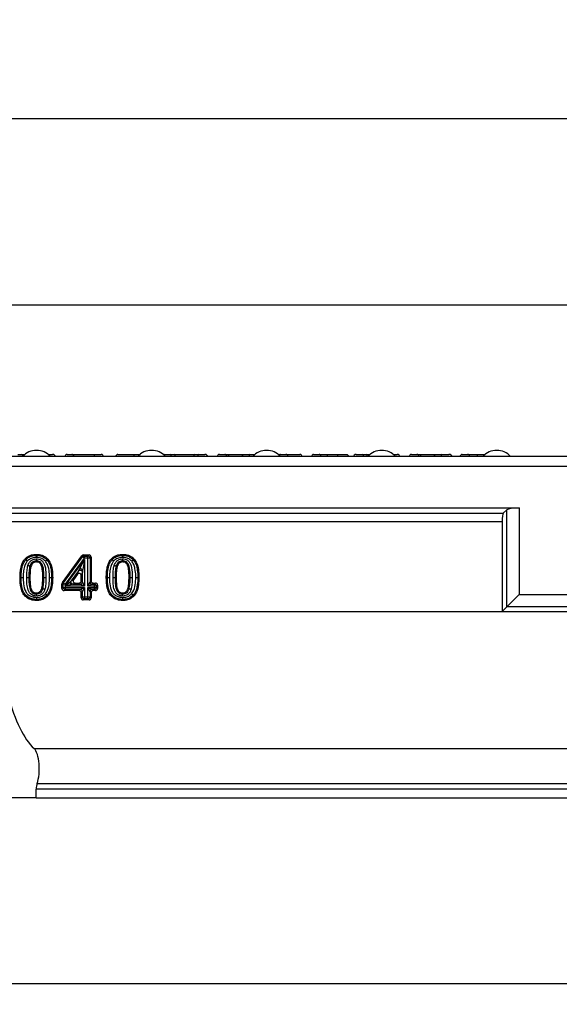
# Model space of a CAD drawing. Units: millimetres. Extents: x 40 to 2075, y -24 to 1455.
# Drawn here: x 325 to 455, y 1080 to 1318 of the extents above; entities that cross this region are included whole.
import ezdxf

# ---------------------------------------------------------------- set-up
doc = ezdxf.new("R2010")
doc.units = ezdxf.units.MM
doc.header["$LTSCALE"] = 5
doc.header["$PDSIZE"] = -1
doc.linetypes.add('SLD-Solid', pattern=[0])
doc.layers.add('FORMAT', color=7, linetype='SLD-Solid')
doc.styles.add('SLDTEXTSTYLE0', font='calibrii.ttf')
doc.styles.add('SLDTEXTSTYLE5', font='calibri.ttf')
doc.dimstyles.new('ISO-25', dxfattribs={"dimtxt": 2.5, "dimasz": 2.5, "dimexe": 1.25, "dimexo": 0.625, "dimtad": 1, "dimtxsty": 'SLDTEXTSTYLE0', "dimcen": 2.5, "dimadec": 0, "dimazin": 0, "dimtfac": 1, "dimtmove": 0, "dimatfit": 3, "dimfxl": 1, "dimarcsym": 0})
doc.dimstyles.new('SLDDIMSTYLE0', dxfattribs={"dimtxt": 18.520833, "dimasz": 18.520833, "dimexe": 0, "dimexo": 0.0625, "dimgap": 4.630208, "dimtad": 1, "dimrnd": 1e-09, "dimzin": 12, "dimdsep": 46, "dimtxsty": 'SLDTEXTSTYLE0', "dimsah": 1, "dimcen": 0.09, "dimadec": 0, "dimazin": 3, "dimtfac": 1, "dimtofl": 0, "dimtmove": 0, "dimatfit": 3, "dimfxl": 1, "dimfrac": 2, "dimtolj": 1, "dimtzin": 12, "dimarcsym": 0})

# ---------------------------------------------------------------- blocks, each defined once
blk = doc.blocks.new('_D')
at = {"layer": 'FORMAT', "transparency": 16777216}
for p, q in [((217.75, 1215.31), (217.75, 1254.25)), ((1217.75, 1215.31), (1217.75, 1254.25)), ((1217.75, 1249.25), (217.75, 1249.25))]:
    blk.add_line(p, q, dxfattribs=at)
for points in [[(217.75, 1249.25), (236.27, 1246.4), (236.27, 1252.1)], [(1217.75, 1249.25), (1199.22, 1252.1), (1199.22, 1246.4)]]:
    blk.add_solid(points, dxfattribs=at)
at = {"layer": 'FORMAT', "transparency": 16777216, "insert": (663.68, 1273.94), "char_height": 18.521, "attachment_point": 1, "style": 'SLDTEXTSTYLE5'}
blk.add_mtext('1000', dxfattribs=at)
blk = doc.blocks.new('_D_1')
at = {"layer": 'Defpoints', "color": 0, "transparency": 16777216}
for p in [(209.75, 1294.25), (1217.75, 1210.31), (209.75, 1130.31)]:
    blk.add_point(p, dxfattribs=at)
at = {"layer": 'FORMAT', "color": 0, "lineweight": -2, "transparency": 16777216}
for p, q in [((209.75, 1130.37), (209.75, 1294.25)), ((1199.22, 1294.25), (228.27, 1294.25)), ((1217.75, 1210.37), (1217.75, 1294.25))]:
    blk.add_line(p, q, dxfattribs=at)
at = {"layer": 'FORMAT', "color": 0, "transparency": 16777216}
for points in [[(228.27, 1297.33), (228.27, 1291.16), (209.75, 1294.25)], [(1199.22, 1297.33), (1199.22, 1291.16), (1217.75, 1294.25)]]:
    blk.add_solid(points, dxfattribs=at)
at = {"layer": 'FORMAT', "color": 0, "transparency": 16777216, "insert": (688.72, 1317.85), "char_height": 18.521, "attachment_point": 2, "style": 'SLDTEXTSTYLE0'}
blk.add_mtext('\\A1;1008', dxfattribs=at)
blk = doc.blocks.new('*D16')
at = {"color": 0, "lineweight": -2, "transparency": 16777216}
for p, q in [((209.75, 1125.31), (209.75, 1080.47)), ((1062.75, 1125.31), (1062.75, 1080.47)), ((228.27, 1085.47), (1044.22, 1085.47))]:
    blk.add_line(p, q, dxfattribs=at)
at = {"color": 0, "transparency": 16777216}
for points in [[(228.27, 1088.56), (228.27, 1082.38), (209.75, 1085.47)], [(1044.22, 1088.56), (1044.22, 1082.38), (1062.75, 1085.47)]]:
    blk.add_solid(points, dxfattribs=at)
at = {"layer": 'Defpoints', "color": 0, "transparency": 16777216}
for p in [(209.75, 1130.31), (1062.75, 1130.31), (1062.75, 1085.47)]:
    blk.add_point(p, dxfattribs=at)
at = {"color": 0, "transparency": 16777216, "insert": (636.25, 1104.51), "char_height": 24.6944, "attachment_point": 5, "style": 'SLDTEXTSTYLE0'}
blk.add_mtext('{\\fCalibri|b0|i0|c0|p34;\\H0.74997x;853,00}', dxfattribs=at)

msp = doc.modelspace()

# ---------------------------------------------------------------- linework, layer by layer
at = {"color": 7, "linetype": 'SLD-Solid', "lineweight": 25}
for p, q in [((1216.745, 1212.709), (218.745, 1212.709)), ((324.22, 1213.209), (325.171, 1213.209)), ((325.171, 1213.209), (325.916, 1213.209)), ((331.573, 1213.209), (332.636, 1213.209)), ((336.129, 1213.209), (337.262, 1213.209)), ((337.262, 1213.209), (342.862, 1213.209)), ((342.862, 1213.209), (344.375, 1213.209)), ((348.397, 1213.209), (352.324, 1213.209)), ((359.6, 1213.209), (361.026, 1213.209)), ((361.026, 1213.209), (361.977, 1213.209)), ((361.977, 1213.209), (367.083, 1213.209)), ((367.083, 1213.209), (368.047, 1213.209)), ((368.047, 1213.209), (369.442, 1213.209)), ((372.935, 1213.209), (374.246, 1213.209)), ((374.246, 1213.209), (375.24, 1213.209)), ((378.877, 1213.209), (380.342, 1213.209)), ((380.342, 1213.209), (381.516, 1213.209)), ((387.173, 1213.209), (387.693, 1213.209)), ((387.693, 1213.209), (389.004, 1213.209)), ((389.004, 1213.209), (392.382, 1213.209)), ((395.694, 1213.209), (397.005, 1213.209)), ((397.005, 1213.209), (399.041, 1213.209)), ((406.008, 1213.209), (407.434, 1213.209)), ((407.434, 1213.209), (408.384, 1213.209)), ((408.384, 1213.209), (409.316, 1213.209)), ((414.973, 1213.209), (415.85, 1213.209)), ((419.342, 1213.209), (420.654, 1213.209)), ((420.654, 1213.209), (421.647, 1213.209)), ((425.285, 1213.209), (426.749, 1213.209)), ((426.749, 1213.209), (428.339, 1213.209)), ((431.611, 1213.209), (432.922, 1213.209)), ((432.922, 1213.209), (435.282, 1213.209)), ((435.282, 1213.209), (437.116, 1213.209)), ((1217.745, 1210.309), (217.745, 1210.309)), ((242.745, 1200.309), (445.349, 1200.309)), ((244.041, 1199.014), (441.537, 1199.014)), ((442.395, 1199.872), (441.537, 1199.014)), ((442.395, 1176.459), (442.395, 1199.872)), ((445.349, 1200.309), (445.349, 1179.414)), ((244.332, 1197.044), (441.245, 1197.044)), ((441.245, 1197.044), (441.245, 1175.309)), ((334.99, 1182.309), (339.716, 1188.75)), ((339.852, 1188.482), (339.716, 1188.75)), ((340.117, 1188.953), (340.253, 1188.685)), ((340.117, 1188.953), (341.448, 1188.953)), ((340.253, 1188.685), (340.253, 1188.188)), ((340.253, 1188.685), (341.179, 1188.685)), ((341.179, 1188.685), (341.448, 1188.953)), ((341.179, 1188.188), (341.179, 1188.685)), ((327.142, 1186.261), (327.398, 1186.181)), ((328.703, 1187.53), (328.703, 1187.261)), ((335.258, 1182.221), (339.852, 1188.482)), ((340.253, 1188.188), (335.659, 1181.927)), ((335.659, 1181.512), (340.313, 1187.856)), ((339.195, 1185.659), (340.313, 1187.856)), ((340.253, 1188.188), (339.852, 1188.482)), ((340.313, 1187.856), (339.915, 1185.423)), ((341.179, 1188.188), (340.253, 1188.188)), ((340.313, 1187.856), (340.313, 1181.419)), ((341.677, 1188.188), (341.179, 1188.188)), ((341.179, 1181.419), (341.179, 1188.188)), ((341.945, 1188.456), (341.677, 1188.188)), ((341.677, 1188.188), (341.677, 1182.413)), ((341.945, 1188.456), (341.945, 1182.682)), ((347.985, 1186.261), (348.242, 1186.181)), ((349.546, 1187.53), (349.546, 1187.261)), ((338.918, 1185.113), (337.153, 1182.707)), ((338.649, 1184.294), (337.682, 1182.976)), ((338.649, 1184.294), (338.918, 1185.113)), ((339.816, 1184.819), (339.548, 1184)), ((339.548, 1182.682), (339.548, 1184)), ((339.816, 1182.413), (339.816, 1184.819)), ((326.883, 1183.519), (327.151, 1183.52)), ((330.522, 1183.52), (330.254, 1183.52)), ((335.162, 1181.927), (334.894, 1182.015)), ((334.894, 1180.848), (334.894, 1182.015)), ((334.99, 1182.309), (335.258, 1182.221)), ((335.659, 1181.927), (335.162, 1181.927)), ((335.162, 1181.116), (335.162, 1181.927)), ((335.258, 1182.221), (335.659, 1181.927)), ((335.643, 1181.462), (336.861, 1182.467)), ((335.659, 1181.512), (335.643, 1181.462)), ((337.187, 1181.823), (335.645, 1181.433)), ((335.645, 1181.433), (335.659, 1181.419)), ((335.659, 1181.927), (335.659, 1181.512)), ((337.153, 1182.707), (337.682, 1182.976)), ((338.083, 1182.184), (337.554, 1181.916)), ((337.554, 1181.916), (339.319, 1181.916)), ((338.083, 1182.184), (339.05, 1182.184)), ((339.319, 1181.916), (339.05, 1182.184)), ((340.313, 1181.419), (339.319, 1181.916)), ((339.548, 1182.682), (339.816, 1182.413)), ((339.816, 1182.413), (340.313, 1181.419)), ((341.179, 1181.419), (341.677, 1182.413)), ((342.174, 1181.916), (341.179, 1181.419)), ((341.677, 1182.413), (341.945, 1182.682)), ((342.442, 1182.184), (342.174, 1181.916)), ((342.174, 1181.916), (342.731, 1181.916)), ((342.442, 1182.184), (342.999, 1182.184)), ((342.731, 1181.916), (342.999, 1182.184)), ((342.731, 1181.419), (342.731, 1181.916)), ((343.496, 1181.687), (343.228, 1181.419)), ((343.496, 1181.687), (343.496, 1180.848)), ((347.727, 1183.519), (347.995, 1183.52)), ((351.366, 1183.52), (351.098, 1183.52)), ((328.702, 1179.518), (328.703, 1179.787)), ((330.263, 1180.787), (330.007, 1180.867)), ((334.894, 1180.848), (335.162, 1181.116)), ((335.162, 1181.116), (335.659, 1181.116)), ((335.659, 1180.619), (335.391, 1180.351)), ((339.05, 1180.351), (335.391, 1180.351)), ((340.313, 1181.419), (335.659, 1181.419)), ((335.659, 1181.419), (335.659, 1181.116)), ((335.659, 1181.116), (335.659, 1180.619)), ((335.659, 1181.116), (340.313, 1181.116)), ((339.319, 1180.619), (335.659, 1180.619)), ((339.05, 1180.351), (339.319, 1180.619)), ((339.319, 1180.619), (340.313, 1181.116)), ((339.816, 1180.122), (339.548, 1179.854)), ((339.548, 1178.592), (339.548, 1179.854)), ((340.313, 1181.116), (339.816, 1180.122)), ((339.816, 1178.86), (339.816, 1180.122)), ((340.313, 1181.116), (340.313, 1178.86)), ((342.731, 1181.419), (341.179, 1181.419)), ((341.677, 1180.122), (341.179, 1181.116)), ((341.179, 1181.116), (342.174, 1180.619)), ((341.179, 1181.116), (342.731, 1181.116)), ((341.179, 1178.86), (341.179, 1181.116)), ((341.677, 1180.122), (341.677, 1178.86)), ((341.945, 1179.854), (341.677, 1180.122)), ((341.945, 1179.854), (341.945, 1178.592)), ((342.731, 1180.619), (342.174, 1180.619)), ((342.174, 1180.619), (342.442, 1180.351)), ((342.999, 1180.351), (342.442, 1180.351)), ((343.228, 1181.419), (342.731, 1181.419)), ((342.731, 1181.116), (342.731, 1181.419)), ((342.731, 1180.619), (342.731, 1181.116)), ((342.731, 1181.116), (343.228, 1181.116)), ((342.999, 1180.351), (342.731, 1180.619)), ((343.228, 1181.419), (343.228, 1181.116)), ((343.228, 1181.116), (343.496, 1180.848)), ((349.546, 1179.518), (349.546, 1179.787)), ((351.107, 1180.787), (350.851, 1180.867)), ((442.395, 1176.459), (445.349, 1179.414)), ((445.349, 1179.414), (515.141, 1179.414)), ((339.548, 1178.592), (339.816, 1178.86)), ((339.816, 1178.86), (340.313, 1178.86)), ((340.313, 1178.363), (340.045, 1178.095)), ((341.448, 1178.095), (340.045, 1178.095)), ((340.313, 1178.86), (340.313, 1178.363)), ((340.313, 1178.86), (341.179, 1178.86)), ((341.179, 1178.363), (340.313, 1178.363)), ((341.179, 1178.363), (341.179, 1178.86)), ((341.179, 1178.86), (341.677, 1178.86)), ((341.448, 1178.095), (341.179, 1178.363)), ((341.677, 1178.86), (341.945, 1178.592)), ((244.332, 1175.309), (441.245, 1175.309)), ((442.395, 1176.459), (441.245, 1175.309)), ((441.245, 1175.309), (519.245, 1175.309)), ((518.095, 1176.459), (442.395, 1176.459)), ((328.172, 1142.202), (682.319, 1142.202)), ((328.664, 1130.309), (328.664, 1132.397)), ((681.826, 1132.397), (328.664, 1132.397)), ((328.878, 1133.812), (681.613, 1133.812)), ((328.664, 1130.309), (318.943, 1130.309)), ((328.664, 1130.309), (681.826, 1130.309))]:
    msp.add_line(p, q, dxfattribs=at)
at = {"color": 7, "linetype": 'SLD-Solid', "lineweight": 25, "flags": 128}
for points in [[(328.703, 1188.826), (328.703, 1188.909), (328.703, 1189.095)], [(349.546, 1188.826), (349.546, 1188.909), (349.546, 1189.095)], [(326.148, 1187.798), (326.088, 1187.852), (325.948, 1187.977)], [(331.266, 1187.786), (331.324, 1187.838), (331.395, 1187.901), (331.466, 1187.964)], [(346.991, 1187.798), (346.931, 1187.852), (346.792, 1187.977)], [(352.109, 1187.786), (352.168, 1187.838), (352.238, 1187.901), (352.309, 1187.964)], [(325.022, 1183.541), (324.941, 1183.542), (324.754, 1183.542)], [(332.383, 1183.52), (332.461, 1183.52), (332.556, 1183.52), (332.651, 1183.52)], [(345.866, 1183.541), (345.785, 1183.542), (345.598, 1183.542)], [(353.227, 1183.52), (353.305, 1183.52), (353.4, 1183.52), (353.495, 1183.52)], [(331.257, 1179.25), (331.32, 1179.193), (331.457, 1179.071)], [(352.101, 1179.25), (352.164, 1179.193), (352.301, 1179.071)], [(328.703, 1178.222), (328.703, 1178.137), (328.703, 1177.953)], [(349.547, 1178.222), (349.547, 1178.137), (349.546, 1177.953)]]:
    msp.add_lwpolyline(points, dxfattribs=at)
at = {"color": 7, "linetype": 'SLD-Solid', "lineweight": 25}
for centre, radius, start, end in [((328.745, 1209.709), 4.5, 41.81031, 138.18969), ((336.129, 1212.709), 0.5, 90, 180), ((337.262, 1212.709), 0.5, 0, 90), ((344.375, 1212.709), 0.5, 0, 90), ((348.397, 1212.709), 0.5, 90, 180), ((356.545, 1209.709), 4.5, 41.81031, 138.18969), ((372.935, 1212.709), 0.5, 90, 180), ((374.246, 1212.709), 0.5, 0, 90), ((384.345, 1209.709), 4.5, 41.81031, 138.18969), ((387.693, 1212.709), 0.5, 90, 134.53648), ((389.004, 1212.709), 0.5, 0, 90), ((392.382, 1212.709), 0.5, 0, 90), ((395.694, 1212.709), 0.5, 90, 180), ((397.005, 1212.709), 0.5, 0, 90), ((265.456, 1212.834), 133.586, 359.94639, 0.16084), ((412.145, 1209.709), 4.5, 41.81031, 138.18969), ((419.342, 1212.709), 0.5, 90, 180), ((420.654, 1212.709), 0.5, 0, 90), ((431.611, 1212.709), 0.5, 90, 180), ((432.922, 1212.709), 0.5, 0, 90), ((439.945, 1209.709), 4.5, 41.81031, 138.18969), ((340.256, 1188.182), 0.503, 90.3327, 143.40134), ((341.173, 1188.182), 0.504, 0.72986, 89.27014), ((335.665, 1181.925), 0.503, 143.94342, 179.79063), ((339.312, 1182.42), 0.504, 270.72986, 359.27014), ((342.18, 1182.42), 0.504, 180.72986, 269.27014), ((342.724, 1181.412), 0.504, 0.72986, 89.27014), ((335.666, 1181.123), 0.504, 180.72986, 269.27014), ((339.312, 1180.115), 0.504, 0.72986, 89.27014), ((342.18, 1180.115), 0.504, 90.72986, 179.27014), ((342.724, 1181.123), 0.504, 270.72986, 359.27014), ((340.319, 1178.866), 0.504, 180.72986, 269.27014), ((341.173, 1178.866), 0.504, 270.72986, 359.27014)]:
    msp.add_arc(centre, radius, start, end, dxfattribs=at)
for centre, major_axis, ratio, start_param, end_param in [((325.171, 1212.709), (0, 0.5), 0.746262, 5.0095662, 6.2831853), ((332.636, 1212.709), (0.681, 0), 0.7342078, 0, 1.5707963), ((342.862, 1212.709), (0, 0.5), 0.5979863, 0, 1.5707963), ((359.6, 1212.709), (0.679, 0), 0.7363166, 1.5707963, 1.8700565), ((361.026, 1212.709), (0, 0.5), 0.746262, 4.712389, 6.2831853), ((361.977, 1212.709), (0, 0.5), 0.746262, 4.712389, 6.2831853), ((367.083, 1212.709), (0, 0.5), 0.7431652, 0, 1.5707963), ((368.047, 1212.709), (0, 0.5), 0.7431652, 0, 1.5707963), ((369.442, 1212.709), (0.681, 0), 0.7342078, 0, 1.5707963), ((380.342, 1212.709), (0, 0.5), 0.6059304, 0, 1.5707963), ((406.008, 1212.709), (0.679, 0), 0.7363166, 1.5707963, 3.1415927), ((407.434, 1212.709), (0, 0.5), 0.746262, 4.712389, 6.2831853), ((408.384, 1212.709), (0, 0.5), 0.746262, 4.712389, 6.2831853), ((415.85, 1212.709), (0.681, 0), 0.7342078, 0, 1.5707963), ((426.749, 1212.709), (0, 0.5), 0.6059304, 0, 1.5707963), ((428.339, 1212.709), (0.816, 0), 0.6124755, 0, 1.5707963), ((435.282, 1212.709), (0, 0.5), 0.2012622, 0, 1.5707963), ((441.598, 1197.044), (0, 2), 0.176327, 0.1745329, 1.5707963), ((445.349, 1199.78), (3, 0), 0.176327, 1.5707963, 2.9670597), ((340.12, 1188.451), (-0.228, 0.449), 0.9931304, 5.8170406, 6.74933), ((341.442, 1188.451), (0.357, 0.357), 0.9891328, 5.5032504, 7.0631203), ((339.045, 1183.983), (0.164, 0.502), 0.9474295, 5.0451856, 7.521185), ((335.396, 1182.013), (-0.478, 0.157), 0.9939397, 5.9684987, 6.597872), ((338.094, 1182.687), (-0.458, -0.232), 0.9740056, 5.1920129, 7.3743578), ((339.045, 1182.687), (0.357, -0.357), 0.9891328, 5.5032504, 7.0631203), ((342.448, 1182.687), (-0.357, -0.357), 0.9891328, 5.5032504, 7.0631203), ((342.993, 1181.681), (0.357, 0.357), 0.9891328, 5.5032504, 7.0631203), ((335.396, 1180.854), (-0.357, -0.357), 0.9891328, 5.5032504, 7.0631203), ((339.045, 1179.848), (0.357, 0.357), 0.9891328, 5.5032504, 7.0631203), ((342.448, 1179.848), (-0.357, 0.357), 0.9891328, 5.5032504, 7.0631203), ((342.993, 1180.854), (0.357, -0.357), 0.9891328, 5.5032504, 7.0631203), ((340.05, 1178.597), (-0.357, -0.357), 0.9891328, 5.5032504, 7.0631203), ((341.442, 1178.597), (0.357, -0.357), 0.9891328, 5.5032504, 7.0631203), ((332.304, 1175.309), (0, 35), 0.3639702, 2.192203, 2.8112195), ((327.572, 1137.402), (0, 5.074), 0.3639702, 3.9265102, 5.9528121), ((329.392, 1132.397), (0, 2), 0.3639702, 0.7849176, 1.5707963)]:
    msp.add_ellipse(centre, major_axis=major_axis, ratio=ratio, start_param=start_param, end_param=end_param, dxfattribs=at)
for points, knots in [([(352.329, 1212.709), (352.329, 1212.766), (352.329, 1212.878), (352.328, 1213.028), (352.327, 1213.142), (352.326, 1213.194), (352.325, 1213.208), (352.325, 1213.209), (352.324, 1213.209)], [0, 0, 0, 0, 0.2146446, 0.429289, 0.6439368, 0.8585917, 0.955708, 1, 1, 1, 1]), ([(352.324, 1213.209), (352.499, 1213.209), (352.87, 1213.209), (353.386, 1213.209), (353.719, 1213.209), (353.86, 1213.209)], [0, 0, 0, 0, 0.3383652, 0.7196793, 1, 1, 1, 1]), ([(375.235, 1212.709), (375.235, 1212.766), (375.235, 1212.878), (375.236, 1213.028), (375.237, 1213.142), (375.239, 1213.195), (375.239, 1213.208), (375.24, 1213.209), (375.24, 1213.209)], [0, 0, 0, 0, 0.2146433, 0.42928645, 0.64393393, 0.8585905, 0.95837097, 1, 1, 1, 1]), ([(375.24, 1213.209), (375.657, 1213.209), (376.305, 1213.209), (377.152, 1213.209), (377.93, 1213.209), (378.433, 1213.209), (378.819, 1213.209), (378.877, 1213.209)], [0, 0, 0, 0, 0.2414032, 0.3744807, 0.543984, 0.9307735, 1, 1, 1, 1]), ([(378.438, 1212.709), (378.443, 1212.766), (378.453, 1212.878), (378.529, 1213.028), (378.64, 1213.142), (378.757, 1213.196), (378.838, 1213.209), (378.871, 1213.209), (378.877, 1213.209)], [0, 0, 0, 0, 0.214619, 0.42923745, 0.64387171, 0.85853924, 0.96990161, 1, 1, 1, 1]), ([(399.041, 1213.209), (399.263, 1213.209), (399.707, 1213.209), (400.372, 1213.209), (400.923, 1213.209), (401.248, 1213.209), (401.356, 1213.209)], [0, 0, 0, 0, 0.2862457, 0.572494, 0.858892, 1, 1, 1, 1]), ([(401.356, 1213.209), (401.357, 1213.209), (401.366, 1213.209), (401.39, 1213.197), (401.425, 1213.141), (401.458, 1213.028), (401.48, 1212.878), (401.482, 1212.766), (401.484, 1212.709)], [0, 0, 0, 0, 0.02087056, 0.14179671, 0.35648684, 0.57103531, 0.78551649, 1, 1, 1, 1]), ([(401.356, 1213.209), (401.404, 1213.209), (401.779, 1213.209), (402.437, 1213.209), (403.015, 1213.209), (403.51, 1213.209), (403.553, 1213.209), (403.584, 1213.209)], [0, 0, 0, 0, 0.0328572, 0.252198, 0.4804979, 0.6304203, 1, 1, 1, 1]), ([(403.584, 1213.209), (403.592, 1213.209), (403.629, 1213.209), (403.721, 1213.196), (403.855, 1213.142), (403.982, 1213.028), (404.068, 1212.878), (404.079, 1212.766), (404.084, 1212.709)], [0, 0, 0, 0, 0.028815, 0.1414779, 0.3561473, 0.5707772, 0.7853883, 1, 1, 1, 1]), ([(421.643, 1212.709), (421.643, 1212.766), (421.643, 1212.878), (421.644, 1213.028), (421.645, 1213.142), (421.646, 1213.195), (421.647, 1213.208), (421.647, 1213.209), (421.647, 1213.209)], [0, 0, 0, 0, 0.2146433, 0.4292865, 0.6439339, 0.8585905, 0.958371, 1, 1, 1, 1]), ([(421.647, 1213.209), (422.065, 1213.209), (422.712, 1213.209), (423.559, 1213.209), (424.338, 1213.209), (424.841, 1213.209), (425.226, 1213.209), (425.285, 1213.209)], [0, 0, 0, 0, 0.2414032, 0.3744807, 0.543984, 0.9307735, 1, 1, 1, 1]), ([(424.846, 1212.709), (424.851, 1212.766), (424.861, 1212.878), (424.936, 1213.028), (425.048, 1213.142), (425.165, 1213.196), (425.246, 1213.209), (425.278, 1213.209), (425.285, 1213.209)], [0, 0, 0, 0, 0.214619, 0.4292374, 0.6438717, 0.8585392, 0.9699016, 1, 1, 1, 1]), ([(325.948, 1187.977), (326.272, 1188.265), (326.885, 1188.812), (327.905, 1189.066), (328.495, 1189.087), (328.703, 1189.095)], [0, 0, 0, 0, 0.4195857, 0.795565, 1, 1, 1, 1]), ([(326.148, 1187.798), (326.41, 1188.038), (326.973, 1188.553), (327.923, 1188.8), (328.513, 1188.82), (328.703, 1188.826)], [0, 0, 0, 0, 0.37294116, 0.79870858, 1, 1, 1, 1]), ([(328.703, 1188.826), (328.703, 1188.815), (328.703, 1188.792), (328.703, 1188.691), (328.702, 1188.553), (328.702, 1188.431), (328.702, 1188.355), (328.702, 1188.336), (328.702, 1188.329)], [0, 0, 0, 0, 0.2299706, 0.4599401, 0.6899407, 0.9199961, 0.9708945, 1, 1, 1, 1]), ([(328.703, 1189.095), (328.968, 1189.083), (329.653, 1189.053), (330.664, 1188.724), (331.219, 1188.198), (331.466, 1187.964)], [0, 0, 0, 0, 0.2593958, 0.670721, 1, 1, 1, 1]), ([(328.703, 1188.826), (328.842, 1188.823), (329.264, 1188.813), (330.002, 1188.672), (330.748, 1188.307), (331.121, 1187.931), (331.266, 1187.786)], [0, 0, 0, 0, 0.1465064, 0.4443112, 0.7848751, 1, 1, 1, 1]), ([(346.792, 1187.977), (347.115, 1188.265), (347.728, 1188.812), (348.749, 1189.066), (349.339, 1189.087), (349.546, 1189.095)], [0, 0, 0, 0, 0.41958569, 0.795565, 1, 1, 1, 1]), ([(346.991, 1187.798), (347.254, 1188.038), (347.816, 1188.553), (348.767, 1188.8), (349.357, 1188.82), (349.546, 1188.826)], [0, 0, 0, 0, 0.3729412, 0.7987086, 1, 1, 1, 1]), ([(349.546, 1189.095), (349.811, 1189.083), (350.497, 1189.053), (351.508, 1188.724), (352.063, 1188.198), (352.309, 1187.964)], [0, 0, 0, 0, 0.2593958, 0.670721, 1, 1, 1, 1]), ([(349.546, 1188.826), (349.546, 1188.815), (349.546, 1188.792), (349.546, 1188.691), (349.546, 1188.553), (349.546, 1188.431), (349.546, 1188.355), (349.546, 1188.336), (349.546, 1188.329)], [0, 0, 0, 0, 0.2299706, 0.4599401, 0.6899407, 0.9199961, 0.9708945, 1, 1, 1, 1]), ([(349.546, 1188.826), (349.685, 1188.823), (350.107, 1188.813), (350.845, 1188.672), (351.592, 1188.307), (351.965, 1187.931), (352.109, 1187.786)], [0, 0, 0, 0, 0.1465064, 0.4443112, 0.7848751, 1, 1, 1, 1]), ([(324.754, 1183.542), (324.763, 1183.951), (324.781, 1184.769), (325, 1186.189), (325.4, 1187.311), (325.872, 1187.884), (325.948, 1187.977)], [0, 0, 0, 0, 0.2619765, 0.5242955, 0.9228378, 1, 1, 1, 1]), ([(325.022, 1183.541), (325.027, 1183.843), (325.04, 1184.665), (325.214, 1185.894), (325.588, 1187.05), (325.994, 1187.592), (326.148, 1187.798)], [0, 0, 0, 0, 0.2016437, 0.5490514, 0.8289248, 1, 1, 1, 1]), ([(326.518, 1187.466), (326.388, 1187.291), (326.033, 1186.813), (325.698, 1185.761), (325.536, 1184.613), (325.524, 1183.832), (325.519, 1183.541)], [0, 0, 0, 0, 0.1573857, 0.431943, 0.7888584, 1, 1, 1, 1]), ([(326.148, 1187.798), (326.156, 1187.79), (326.173, 1187.775), (326.249, 1187.707), (326.351, 1187.615), (326.443, 1187.533), (326.499, 1187.483), (326.513, 1187.47), (326.518, 1187.466)], [0, 0, 0, 0, 0.229945, 0.4598884, 0.6898755, 0.91994, 0.9733764, 1, 1, 1, 1]), ([(326.386, 1183.519), (326.387, 1183.643), (326.389, 1184.066), (326.42, 1184.94), (326.495, 1185.791), (326.642, 1186.318), (326.667, 1186.408)], [0, 0, 0, 0, 0.1274875, 0.4361703, 0.9030436, 1, 1, 1, 1]), ([(328.702, 1188.329), (328.534, 1188.323), (328.022, 1188.306), (327.209, 1188.101), (326.735, 1187.665), (326.518, 1187.466)], [0, 0, 0, 0, 0.2104194, 0.6374343, 1, 1, 1, 1]), ([(326.667, 1186.408), (326.726, 1186.576), (326.872, 1186.989), (327.27, 1187.54), (327.885, 1187.908), (328.377, 1188.015), (328.65, 1188.025), (328.703, 1188.027)], [0, 0, 0, 0, 0.19057359, 0.46916309, 0.70693276, 0.94388029, 1, 1, 1, 1]), ([(327.142, 1186.261), (327.131, 1186.264), (327.109, 1186.271), (327.012, 1186.301), (326.881, 1186.342), (326.763, 1186.378), (326.692, 1186.401), (326.673, 1186.407), (326.667, 1186.408)], [0, 0, 0, 0, 0.2299417, 0.4598817, 0.6898675, 0.9199341, 0.9735181, 1, 1, 1, 1]), ([(327.142, 1186.261), (327.12, 1186.181), (326.984, 1185.692), (326.916, 1184.89), (326.886, 1184.054), (326.884, 1183.641), (326.883, 1183.519)], [0, 0, 0, 0, 0.09011261, 0.55127423, 0.86798031, 1, 1, 1, 1]), ([(328.703, 1187.53), (328.661, 1187.528), (328.451, 1187.52), (328.078, 1187.44), (327.611, 1187.163), (327.307, 1186.731), (327.192, 1186.403), (327.142, 1186.261)], [0, 0, 0, 0, 0.057369, 0.2914084, 0.5190057, 0.792072, 1, 1, 1, 1]), ([(328.703, 1187.261), (328.527, 1187.243), (328.225, 1187.213), (327.845, 1186.991), (327.564, 1186.646), (327.46, 1186.354), (327.398, 1186.181)], [0, 0, 0, 0, 0.2855057, 0.4935572, 0.7023185, 1, 1, 1, 1]), ([(330.894, 1187.455), (330.774, 1187.576), (330.464, 1187.89), (329.833, 1188.198), (329.199, 1188.317), (328.828, 1188.326), (328.702, 1188.329)], [0, 0, 0, 0, 0.209996, 0.5426841, 0.8447997, 1, 1, 1, 1]), ([(328.703, 1187.53), (328.703, 1187.541), (328.703, 1187.564), (328.703, 1187.665), (328.703, 1187.803), (328.703, 1187.927), (328.703, 1188.003), (328.703, 1188.022), (328.703, 1188.027)], [0, 0, 0, 0, 0.2298141, 0.4596242, 0.6895444, 0.9196583, 0.9787241, 1, 1, 1, 1]), ([(328.703, 1188.027), (328.806, 1188.023), (329.113, 1188.009), (329.637, 1187.856), (330.193, 1187.469), (330.547, 1186.913), (330.945, 1185.885), (331.008, 1184.727), (331.017, 1183.784), (331.019, 1183.52)], [0, 0, 0, 0, 0.0542649, 0.1614883, 0.2824504, 0.4023119, 0.5022543, 0.860994, 1, 1, 1, 1]), ([(330.522, 1183.52), (330.52, 1183.779), (330.51, 1184.672), (330.46, 1185.754), (330.109, 1186.669), (329.835, 1187.11), (329.413, 1187.401), (329.02, 1187.515), (328.784, 1187.526), (328.703, 1187.53)], [0, 0, 0, 0, 0.1582448, 0.5458034, 0.645958, 0.7542849, 0.8562495, 0.9505016, 1, 1, 1, 1]), ([(330.254, 1183.52), (330.256, 1184.215), (330.259, 1185.227), (329.972, 1186.355), (329.679, 1186.863), (329.358, 1187.126), (329.019, 1187.245), (328.789, 1187.257), (328.703, 1187.261)], [0, 0, 0, 0, 0.46169686, 0.67105525, 0.76718384, 0.84643725, 0.94280571, 1, 1, 1, 1]), ([(330.894, 1187.455), (330.899, 1187.459), (330.914, 1187.472), (330.97, 1187.522), (331.061, 1187.604), (331.164, 1187.695), (331.24, 1187.763), (331.257, 1187.778), (331.266, 1187.786)], [0, 0, 0, 0, 0.0282186, 0.0800207, 0.3100785, 0.540075, 0.7700368, 1, 1, 1, 1]), ([(331.886, 1183.52), (331.885, 1183.676), (331.879, 1184.389), (331.767, 1185.458), (331.452, 1186.657), (331.069, 1187.204), (330.894, 1187.455)], [0, 0, 0, 0, 0.1133611, 0.5181077, 0.7796624, 1, 1, 1, 1]), ([(331.266, 1187.786), (331.471, 1187.495), (331.907, 1186.877), (332.257, 1185.566), (332.376, 1184.428), (332.382, 1183.68), (332.383, 1183.52)], [0, 0, 0, 0, 0.2362656, 0.5011255, 0.8925813, 1, 1, 1, 1]), ([(331.466, 1187.964), (331.697, 1187.629), (332.322, 1186.727), (332.602, 1185.141), (332.637, 1183.989), (332.651, 1183.52)], [0, 0, 0, 0, 0.2588756, 0.6981685, 1, 1, 1, 1]), ([(345.598, 1183.542), (345.606, 1183.951), (345.624, 1184.769), (345.844, 1186.189), (346.244, 1187.311), (346.715, 1187.884), (346.792, 1187.977)], [0, 0, 0, 0, 0.26197652, 0.5242955, 0.92283777, 1, 1, 1, 1]), ([(345.866, 1183.541), (345.871, 1183.843), (345.883, 1184.665), (346.058, 1185.894), (346.432, 1187.05), (346.838, 1187.592), (346.991, 1187.798)], [0, 0, 0, 0, 0.2016437, 0.5490514, 0.8289248, 1, 1, 1, 1]), ([(347.362, 1187.466), (347.232, 1187.291), (346.876, 1186.813), (346.541, 1185.761), (346.38, 1184.613), (346.368, 1183.832), (346.363, 1183.541)], [0, 0, 0, 0, 0.1573857, 0.431943, 0.7888584, 1, 1, 1, 1]), ([(346.991, 1187.798), (347, 1187.79), (347.017, 1187.775), (347.092, 1187.707), (347.195, 1187.615), (347.286, 1187.533), (347.342, 1187.483), (347.357, 1187.47), (347.362, 1187.466)], [0, 0, 0, 0, 0.229945, 0.45988841, 0.6898755, 0.91994, 0.9733764, 1, 1, 1, 1]), ([(347.229, 1183.519), (347.23, 1183.643), (347.233, 1184.066), (347.263, 1184.94), (347.338, 1185.791), (347.485, 1186.318), (347.51, 1186.408)], [0, 0, 0, 0, 0.1274875, 0.4361703, 0.9030436, 1, 1, 1, 1]), ([(349.546, 1188.329), (349.377, 1188.323), (348.865, 1188.306), (348.053, 1188.101), (347.579, 1187.665), (347.362, 1187.466)], [0, 0, 0, 0, 0.2104194, 0.6374343, 1, 1, 1, 1]), ([(347.51, 1186.408), (347.57, 1186.576), (347.715, 1186.989), (348.113, 1187.54), (348.729, 1187.908), (349.221, 1188.015), (349.494, 1188.025), (349.546, 1188.027)], [0, 0, 0, 0, 0.1905736, 0.4691631, 0.7069328, 0.9438803, 1, 1, 1, 1]), ([(347.985, 1186.261), (347.975, 1186.264), (347.953, 1186.271), (347.856, 1186.301), (347.724, 1186.342), (347.607, 1186.378), (347.535, 1186.401), (347.517, 1186.407), (347.51, 1186.408)], [0, 0, 0, 0, 0.22994167, 0.45988166, 0.68986755, 0.91993414, 0.97351812, 1, 1, 1, 1]), ([(347.985, 1186.261), (347.963, 1186.181), (347.827, 1185.692), (347.759, 1184.89), (347.73, 1184.054), (347.727, 1183.641), (347.727, 1183.519)], [0, 0, 0, 0, 0.0901126, 0.5512742, 0.8679803, 1, 1, 1, 1]), ([(349.546, 1187.53), (349.505, 1187.528), (349.294, 1187.52), (348.921, 1187.44), (348.454, 1187.163), (348.15, 1186.731), (348.035, 1186.403), (347.985, 1186.261)], [0, 0, 0, 0, 0.057369, 0.2914084, 0.5190057, 0.792072, 1, 1, 1, 1]), ([(349.546, 1187.261), (349.371, 1187.243), (349.068, 1187.213), (348.688, 1186.991), (348.408, 1186.646), (348.303, 1186.354), (348.242, 1186.181)], [0, 0, 0, 0, 0.2855057, 0.4935572, 0.7023185, 1, 1, 1, 1]), ([(351.738, 1187.455), (351.618, 1187.576), (351.307, 1187.89), (350.676, 1188.198), (350.043, 1188.317), (349.672, 1188.326), (349.546, 1188.329)], [0, 0, 0, 0, 0.209996, 0.5426841, 0.8447997, 1, 1, 1, 1]), ([(349.546, 1187.53), (349.546, 1187.541), (349.546, 1187.564), (349.546, 1187.665), (349.546, 1187.803), (349.546, 1187.927), (349.546, 1188.003), (349.546, 1188.022), (349.546, 1188.027)], [0, 0, 0, 0, 0.2298141, 0.4596242, 0.6895444, 0.9196583, 0.9787241, 1, 1, 1, 1]), ([(349.546, 1188.027), (349.649, 1188.023), (349.956, 1188.009), (350.48, 1187.856), (351.037, 1187.469), (351.391, 1186.913), (351.789, 1185.885), (351.851, 1184.727), (351.861, 1183.784), (351.863, 1183.52)], [0, 0, 0, 0, 0.0542649, 0.1614883, 0.2824504, 0.4023119, 0.5022543, 0.860994, 1, 1, 1, 1]), ([(351.366, 1183.52), (351.363, 1183.779), (351.354, 1184.672), (351.304, 1185.754), (350.952, 1186.669), (350.678, 1187.11), (350.257, 1187.401), (349.863, 1187.515), (349.628, 1187.526), (349.546, 1187.53)], [0, 0, 0, 0, 0.15824479, 0.54580338, 0.64595802, 0.75428492, 0.85624948, 0.95050158, 1, 1, 1, 1]), ([(351.098, 1183.52), (351.099, 1184.215), (351.102, 1185.227), (350.816, 1186.355), (350.523, 1186.863), (350.201, 1187.126), (349.863, 1187.245), (349.632, 1187.257), (349.546, 1187.261)], [0, 0, 0, 0, 0.4616969, 0.6710552, 0.7671838, 0.8464372, 0.9428057, 1, 1, 1, 1]), ([(351.738, 1187.455), (351.743, 1187.459), (351.757, 1187.472), (351.814, 1187.522), (351.905, 1187.604), (352.008, 1187.695), (352.084, 1187.763), (352.101, 1187.778), (352.109, 1187.786)], [0, 0, 0, 0, 0.02821865, 0.08002065, 0.3100785, 0.54007498, 0.77003685, 1, 1, 1, 1]), ([(352.729, 1183.52), (352.728, 1183.676), (352.723, 1184.389), (352.611, 1185.458), (352.296, 1186.657), (351.913, 1187.204), (351.738, 1187.455)], [0, 0, 0, 0, 0.1133611, 0.5181077, 0.7796624, 1, 1, 1, 1]), ([(352.109, 1187.786), (352.315, 1187.495), (352.751, 1186.877), (353.1, 1185.566), (353.22, 1184.428), (353.225, 1183.68), (353.227, 1183.52)], [0, 0, 0, 0, 0.23626563, 0.50112549, 0.89258126, 1, 1, 1, 1]), ([(352.309, 1187.964), (352.541, 1187.629), (353.166, 1186.727), (353.445, 1185.141), (353.481, 1183.989), (353.495, 1183.52)], [0, 0, 0, 0, 0.2588756, 0.6981685, 1, 1, 1, 1]), ([(327.398, 1186.181), (327.341, 1185.932), (327.228, 1185.432), (327.166, 1184.539), (327.157, 1183.901), (327.151, 1183.52)], [0, 0, 0, 0, 0.2864756, 0.5723525, 1, 1, 1, 1]), ([(338.918, 1185.113), (338.922, 1185.122), (338.941, 1185.159), (338.996, 1185.267), (339.083, 1185.439), (339.153, 1185.577), (339.195, 1185.659)], [0, 0, 0, 0, 0.0731543, 0.2961403, 0.5780699, 1, 1, 1, 1]), ([(339.915, 1185.423), (339.9, 1185.332), (339.875, 1185.182), (339.846, 1185.004), (339.83, 1184.903), (339.821, 1184.849), (339.817, 1184.829), (339.816, 1184.819)], [0, 0, 0, 0, 0.4216434, 0.6974086, 0.852978, 0.9292512, 1, 1, 1, 1]), ([(348.242, 1186.181), (348.185, 1185.932), (348.071, 1185.432), (348.009, 1184.539), (348, 1183.901), (347.995, 1183.52)], [0, 0, 0, 0, 0.2864756, 0.5723525, 1, 1, 1, 1]), ([(328.703, 1177.953), (328.242, 1177.989), (327.386, 1178.055), (326.272, 1178.677), (325.4, 1179.64), (324.828, 1181.327), (324.783, 1182.679), (324.754, 1183.542)], [0, 0, 0, 0, 0.1763016, 0.32788801, 0.47943456, 0.66791509, 1, 1, 1, 1]), ([(328.703, 1178.222), (328.542, 1178.227), (328.028, 1178.242), (327.185, 1178.454), (326.296, 1179.017), (325.402, 1180.136), (325.074, 1181.761), (325.038, 1183.01), (325.022, 1183.541)], [0, 0, 0, 0, 0.06570388, 0.20978607, 0.34796274, 0.48823984, 0.78204187, 1, 1, 1, 1]), ([(325.022, 1183.541), (325.034, 1183.541), (325.056, 1183.541), (325.158, 1183.541), (325.301, 1183.541), (325.431, 1183.541), (325.506, 1183.541), (325.519, 1183.541)], [0, 0, 0, 0, 0.2301196, 0.4602391, 0.6903611, 0.9452559, 1, 1, 1, 1]), ([(325.519, 1183.541), (325.535, 1183.029), (325.57, 1181.863), (325.852, 1180.374), (326.635, 1179.393), (327.389, 1178.916), (328.113, 1178.737), (328.56, 1178.723), (328.704, 1178.719)], [0, 0, 0, 0, 0.23494, 0.5345359, 0.665558, 0.7961256, 0.9344014, 1, 1, 1, 1]), ([(328.702, 1179.021), (328.48, 1179.039), (328.055, 1179.076), (327.479, 1179.358), (327.016, 1179.828), (326.592, 1180.691), (326.4, 1181.966), (326.391, 1182.993), (326.386, 1183.519)], [0, 0, 0, 0, 0.1164948, 0.2230247, 0.3296497, 0.4585954, 0.7223967, 1, 1, 1, 1]), ([(326.386, 1183.519), (326.398, 1183.519), (326.417, 1183.519), (326.493, 1183.519), (326.61, 1183.519), (326.748, 1183.519), (326.849, 1183.519), (326.872, 1183.519), (326.883, 1183.519)], [0, 0, 0, 0, 0.0502196, 0.0798834, 0.309919, 0.5399483, 0.7699741, 1, 1, 1, 1]), ([(326.883, 1183.519), (326.884, 1183.436), (326.888, 1182.922), (326.909, 1181.958), (327.066, 1180.869), (327.418, 1180.135), (327.774, 1179.769), (328.207, 1179.559), (328.531, 1179.532), (328.702, 1179.518)], [0, 0, 0, 0, 0.0508376, 0.3134267, 0.5892989, 0.7136263, 0.8031941, 0.8957147, 1, 1, 1, 1]), ([(327.151, 1183.52), (327.157, 1183.066), (327.168, 1182.157), (327.288, 1181.068), (327.595, 1180.379), (327.856, 1180.045), (328.191, 1179.86), (328.484, 1179.796), (328.656, 1179.789), (328.703, 1179.787)], [0, 0, 0, 0, 0.3030046, 0.6074922, 0.7195734, 0.8020659, 0.885015, 0.9691573, 1, 1, 1, 1]), ([(330.007, 1180.867), (330.064, 1181.115), (330.177, 1181.61), (330.239, 1182.501), (330.248, 1183.137), (330.254, 1183.52)], [0, 0, 0, 0, 0.2853137, 0.5700663, 1, 1, 1, 1]), ([(330.263, 1180.787), (330.284, 1180.86), (330.419, 1181.345), (330.489, 1182.141), (330.519, 1182.98), (330.521, 1183.394), (330.522, 1183.52)], [0, 0, 0, 0, 0.0832105, 0.5488766, 0.8628102, 1, 1, 1, 1]), ([(330.522, 1183.52), (330.534, 1183.52), (330.556, 1183.52), (330.658, 1183.52), (330.796, 1183.52), (330.913, 1183.52), (330.988, 1183.52), (331.007, 1183.52), (331.019, 1183.52)], [0, 0, 0, 0, 0.2300259, 0.4600517, 0.690081, 0.9201166, 0.9497801, 1, 1, 1, 1]), ([(331.019, 1183.52), (331.019, 1183.392), (331.016, 1182.968), (330.985, 1182.088), (330.908, 1181.246), (330.762, 1180.722), (330.738, 1180.638)], [0, 0, 0, 0, 0.13242721, 0.43839099, 0.91041531, 1, 1, 1, 1]), ([(330.887, 1179.582), (330.997, 1179.727), (331.478, 1180.363), (331.825, 1181.75), (331.866, 1182.94), (331.886, 1183.52)], [0, 0, 0, 0, 0.1316308, 0.5773555, 1, 1, 1, 1]), ([(332.383, 1183.52), (332.362, 1182.915), (332.318, 1181.638), (331.93, 1180.133), (331.388, 1179.422), (331.257, 1179.25)], [0, 0, 0, 0, 0.4052945, 0.8560951, 1, 1, 1, 1]), ([(332.651, 1183.52), (332.63, 1182.917), (332.587, 1181.708), (332.224, 1180.142), (331.662, 1179.358), (331.457, 1179.071)], [0, 0, 0, 0, 0.3865297, 0.7756769, 1, 1, 1, 1]), ([(331.886, 1183.52), (331.899, 1183.52), (331.918, 1183.52), (331.993, 1183.52), (332.11, 1183.52), (332.248, 1183.52), (332.349, 1183.52), (332.372, 1183.52), (332.383, 1183.52)], [0, 0, 0, 0, 0.0521888, 0.0798804, 0.3099158, 0.5399458, 0.7699729, 1, 1, 1, 1]), ([(335.645, 1181.433), (335.644, 1181.434), (335.642, 1181.437), (335.64, 1181.445), (335.64, 1181.454), (335.642, 1181.46), (335.643, 1181.462)], [0, 0, 0, 0, 0.1801265, 0.4152154, 0.7904083, 1, 1, 1, 1]), ([(336.861, 1182.467), (336.911, 1182.508), (336.991, 1182.574), (337.08, 1182.648), (337.129, 1182.688), (337.145, 1182.701), (337.153, 1182.707)], [0, 0, 0, 0, 0.450209, 0.7225406, 0.8702515, 1, 1, 1, 1]), ([(337.554, 1181.916), (337.544, 1181.914), (337.525, 1181.908), (337.463, 1181.892), (337.351, 1181.865), (337.25, 1181.839), (337.187, 1181.823)], [0, 0, 0, 0, 0.129728, 0.2774585, 0.5497904, 1, 1, 1, 1]), ([(349.546, 1177.953), (349.086, 1177.989), (348.229, 1178.055), (347.115, 1178.677), (346.243, 1179.64), (345.672, 1181.327), (345.626, 1182.679), (345.598, 1183.542)], [0, 0, 0, 0, 0.1763016, 0.327888, 0.4794346, 0.6679151, 1, 1, 1, 1]), ([(349.547, 1178.222), (349.386, 1178.227), (348.872, 1178.242), (348.029, 1178.454), (347.14, 1179.017), (346.246, 1180.136), (345.917, 1181.761), (345.881, 1183.01), (345.866, 1183.541)], [0, 0, 0, 0, 0.0657039, 0.2097861, 0.3479627, 0.4882398, 0.7820419, 1, 1, 1, 1]), ([(345.866, 1183.541), (345.877, 1183.541), (345.9, 1183.541), (346.001, 1183.541), (346.144, 1183.541), (346.274, 1183.541), (346.35, 1183.541), (346.363, 1183.541)], [0, 0, 0, 0, 0.2301196, 0.4602391, 0.6903611, 0.9452559, 1, 1, 1, 1]), ([(346.363, 1183.541), (346.378, 1183.029), (346.413, 1181.863), (346.696, 1180.374), (347.479, 1179.393), (348.232, 1178.916), (348.957, 1178.737), (349.404, 1178.723), (349.548, 1178.719)], [0, 0, 0, 0, 0.23494, 0.5345359, 0.665558, 0.7961256, 0.9344014, 1, 1, 1, 1]), ([(349.545, 1179.021), (349.323, 1179.039), (348.899, 1179.076), (348.323, 1179.358), (347.86, 1179.828), (347.436, 1180.691), (347.244, 1181.966), (347.234, 1182.993), (347.229, 1183.519)], [0, 0, 0, 0, 0.1164948, 0.2230247, 0.3296497, 0.4585954, 0.7223967, 1, 1, 1, 1]), ([(347.229, 1183.519), (347.242, 1183.519), (347.261, 1183.519), (347.336, 1183.519), (347.453, 1183.519), (347.591, 1183.519), (347.693, 1183.519), (347.715, 1183.519), (347.727, 1183.519)], [0, 0, 0, 0, 0.0502196, 0.0798834, 0.309919, 0.5399483, 0.7699741, 1, 1, 1, 1]), ([(347.727, 1183.519), (347.727, 1183.436), (347.731, 1182.922), (347.753, 1181.958), (347.909, 1180.869), (348.262, 1180.135), (348.617, 1179.769), (349.051, 1179.559), (349.374, 1179.532), (349.546, 1179.518)], [0, 0, 0, 0, 0.0508376, 0.3134267, 0.5892989, 0.7136263, 0.8031941, 0.8957147, 1, 1, 1, 1]), ([(347.995, 1183.52), (348, 1183.066), (348.011, 1182.157), (348.132, 1181.068), (348.439, 1180.379), (348.699, 1180.045), (349.034, 1179.86), (349.328, 1179.796), (349.5, 1179.789), (349.546, 1179.787)], [0, 0, 0, 0, 0.3030046, 0.6074922, 0.7195734, 0.8020659, 0.885015, 0.9691573, 1, 1, 1, 1]), ([(350.851, 1180.867), (350.907, 1181.115), (351.021, 1181.61), (351.083, 1182.501), (351.092, 1183.137), (351.098, 1183.52)], [0, 0, 0, 0, 0.2853137, 0.5700663, 1, 1, 1, 1]), ([(351.107, 1180.787), (351.127, 1180.86), (351.263, 1181.345), (351.333, 1182.141), (351.363, 1182.98), (351.365, 1183.394), (351.366, 1183.52)], [0, 0, 0, 0, 0.0832105, 0.5488766, 0.8628102, 1, 1, 1, 1]), ([(351.366, 1183.52), (351.377, 1183.52), (351.4, 1183.52), (351.501, 1183.52), (351.639, 1183.52), (351.756, 1183.52), (351.831, 1183.52), (351.851, 1183.52), (351.863, 1183.52)], [0, 0, 0, 0, 0.2300259, 0.4600517, 0.690081, 0.9201166, 0.9497801, 1, 1, 1, 1]), ([(351.863, 1183.52), (351.862, 1183.392), (351.86, 1182.968), (351.829, 1182.088), (351.752, 1181.246), (351.605, 1180.722), (351.582, 1180.638)], [0, 0, 0, 0, 0.1324272, 0.438391, 0.9104153, 1, 1, 1, 1]), ([(351.731, 1179.582), (351.841, 1179.727), (352.322, 1180.363), (352.668, 1181.75), (352.709, 1182.94), (352.729, 1183.52)], [0, 0, 0, 0, 0.1316308, 0.5773555, 1, 1, 1, 1]), ([(353.227, 1183.52), (353.206, 1182.915), (353.162, 1181.638), (352.773, 1180.133), (352.232, 1179.422), (352.101, 1179.25)], [0, 0, 0, 0, 0.4052945, 0.8560951, 1, 1, 1, 1]), ([(353.495, 1183.52), (353.474, 1182.917), (353.431, 1181.708), (353.068, 1180.142), (352.506, 1179.358), (352.301, 1179.071)], [0, 0, 0, 0, 0.3865297, 0.7756769, 1, 1, 1, 1]), ([(352.729, 1183.52), (352.742, 1183.52), (352.762, 1183.52), (352.837, 1183.52), (352.953, 1183.52), (353.091, 1183.52), (353.193, 1183.52), (353.215, 1183.52), (353.227, 1183.52)], [0, 0, 0, 0, 0.0521888, 0.0798804, 0.3099158, 0.5399458, 0.7699729, 1, 1, 1, 1]), ([(328.702, 1179.518), (328.894, 1179.536), (329.236, 1179.568), (329.694, 1179.815), (330.04, 1180.197), (330.184, 1180.556), (330.254, 1180.76), (330.263, 1180.787)], [0, 0, 0, 0, 0.2633164, 0.4708213, 0.7019632, 0.9612331, 1, 1, 1, 1]), ([(330.738, 1180.638), (330.727, 1180.607), (330.643, 1180.361), (330.454, 1179.907), (330.005, 1179.416), (329.4, 1179.087), (328.95, 1179.044), (328.702, 1179.021)], [0, 0, 0, 0, 0.036042, 0.2783624, 0.5203442, 0.7350424, 1, 1, 1, 1]), ([(328.702, 1179.021), (328.702, 1179.026), (328.702, 1179.045), (328.702, 1179.121), (328.702, 1179.245), (328.702, 1179.383), (328.702, 1179.484), (328.702, 1179.507), (328.702, 1179.518)], [0, 0, 0, 0, 0.020649, 0.0804021, 0.3105261, 0.5404319, 0.7702137, 1, 1, 1, 1]), ([(328.703, 1179.787), (328.888, 1179.806), (329.203, 1179.839), (329.587, 1180.08), (329.852, 1180.423), (329.951, 1180.706), (330.007, 1180.867)], [0, 0, 0, 0, 0.30115381, 0.51178109, 0.72267986, 1, 1, 1, 1]), ([(331.257, 1179.25), (330.994, 1179.009), (330.431, 1178.494), (329.481, 1178.248), (328.892, 1178.228), (328.703, 1178.222)], [0, 0, 0, 0, 0.3739582, 0.7996122, 1, 1, 1, 1]), ([(331.457, 1179.071), (331.135, 1178.783), (330.52, 1178.234), (329.498, 1177.982), (328.908, 1177.961), (328.703, 1177.953)], [0, 0, 0, 0, 0.4186718, 0.7979742, 1, 1, 1, 1]), ([(328.704, 1178.719), (328.872, 1178.725), (329.382, 1178.742), (330.194, 1178.946), (330.669, 1179.382), (330.887, 1179.582)], [0, 0, 0, 0, 0.209233, 0.6356762, 1, 1, 1, 1]), ([(330.738, 1180.638), (330.732, 1180.64), (330.714, 1180.646), (330.642, 1180.669), (330.524, 1180.705), (330.393, 1180.746), (330.296, 1180.776), (330.274, 1180.783), (330.263, 1180.787)], [0, 0, 0, 0, 0.02561131, 0.08009389, 0.31016536, 0.54014457, 0.77007132, 1, 1, 1, 1]), ([(330.887, 1179.582), (330.892, 1179.578), (330.907, 1179.565), (330.963, 1179.515), (331.054, 1179.433), (331.157, 1179.341), (331.232, 1179.273), (331.249, 1179.258), (331.257, 1179.25)], [0, 0, 0, 0, 0.02660189, 0.08006062, 0.31012523, 0.54011216, 0.77005528, 1, 1, 1, 1]), ([(351.582, 1180.638), (351.571, 1180.607), (351.487, 1180.361), (351.298, 1179.907), (350.849, 1179.416), (350.244, 1179.087), (349.794, 1179.044), (349.545, 1179.021)], [0, 0, 0, 0, 0.036042, 0.2783624, 0.5203442, 0.7350424, 1, 1, 1, 1]), ([(349.545, 1179.021), (349.545, 1179.026), (349.545, 1179.045), (349.545, 1179.121), (349.545, 1179.245), (349.546, 1179.383), (349.546, 1179.484), (349.546, 1179.507), (349.546, 1179.518)], [0, 0, 0, 0, 0.02064904, 0.08040208, 0.31052615, 0.54043195, 0.7702137, 1, 1, 1, 1]), ([(349.546, 1179.787), (349.731, 1179.806), (350.046, 1179.839), (350.43, 1180.08), (350.696, 1180.423), (350.795, 1180.706), (350.851, 1180.867)], [0, 0, 0, 0, 0.30115381, 0.51178109, 0.72267986, 1, 1, 1, 1]), ([(349.546, 1179.518), (349.737, 1179.536), (350.08, 1179.568), (350.537, 1179.815), (350.883, 1180.197), (351.028, 1180.556), (351.098, 1180.76), (351.107, 1180.787)], [0, 0, 0, 0, 0.2633164, 0.4708213, 0.7019632, 0.9612331, 1, 1, 1, 1]), ([(352.301, 1179.071), (351.978, 1178.783), (351.363, 1178.234), (350.342, 1177.982), (349.751, 1177.961), (349.546, 1177.953)], [0, 0, 0, 0, 0.4186718, 0.7979742, 1, 1, 1, 1]), ([(352.101, 1179.25), (351.838, 1179.009), (351.275, 1178.494), (350.324, 1178.248), (349.735, 1178.228), (349.547, 1178.222)], [0, 0, 0, 0, 0.3739582, 0.7996122, 1, 1, 1, 1]), ([(349.548, 1178.719), (349.716, 1178.725), (350.226, 1178.742), (351.038, 1178.946), (351.512, 1179.382), (351.731, 1179.582)], [0, 0, 0, 0, 0.209233, 0.6356762, 1, 1, 1, 1]), ([(351.582, 1180.638), (351.576, 1180.64), (351.557, 1180.646), (351.485, 1180.669), (351.368, 1180.705), (351.236, 1180.746), (351.139, 1180.776), (351.118, 1180.783), (351.107, 1180.787)], [0, 0, 0, 0, 0.02561131, 0.08009389, 0.31016536, 0.54014457, 0.77007132, 1, 1, 1, 1]), ([(351.731, 1179.582), (351.736, 1179.578), (351.75, 1179.565), (351.806, 1179.515), (351.898, 1179.433), (352, 1179.341), (352.076, 1179.273), (352.093, 1179.258), (352.101, 1179.25)], [0, 0, 0, 0, 0.0266019, 0.0800606, 0.3101252, 0.5401122, 0.7700553, 1, 1, 1, 1]), ([(328.704, 1178.719), (328.704, 1178.712), (328.704, 1178.693), (328.704, 1178.618), (328.704, 1178.495), (328.703, 1178.357), (328.703, 1178.256), (328.703, 1178.233), (328.703, 1178.222)], [0, 0, 0, 0, 0.0280165, 0.0800258, 0.3100851, 0.5400804, 0.7700395, 1, 1, 1, 1]), ([(349.548, 1178.719), (349.548, 1178.712), (349.548, 1178.693), (349.548, 1178.618), (349.547, 1178.495), (349.547, 1178.357), (349.547, 1178.256), (349.547, 1178.233), (349.547, 1178.222)], [0, 0, 0, 0, 0.0280165, 0.0800258, 0.3100851, 0.5400804, 0.7700395, 1, 1, 1, 1])]:
    msp.add_open_spline(points, degree=3, knots=knots, dxfattribs=at)
for points in [[(338.918, 1185.113), (338.952, 1185.149), (339.02, 1185.221), (339.161, 1185.283), (339.314, 1185.303), (339.468, 1185.276), (339.608, 1185.206), (339.72, 1185.1), (339.797, 1184.966), (339.81, 1184.868), (339.816, 1184.819)], [(339.195, 1185.659), (339.222, 1185.66), (339.276, 1185.663), (339.371, 1185.654), (339.473, 1185.634), (339.576, 1185.605), (339.677, 1185.567), (339.77, 1185.523), (339.852, 1185.475), (339.894, 1185.44), (339.915, 1185.423)], [(337.187, 1181.823), (337.165, 1181.84), (337.122, 1181.873), (337.058, 1181.941), (337.001, 1182.02), (336.95, 1182.108), (336.909, 1182.2), (336.88, 1182.293), (336.862, 1182.385), (336.862, 1182.439), (336.861, 1182.467)], [(337.554, 1181.916), (337.509, 1181.921), (337.42, 1181.93), (337.296, 1181.989), (337.192, 1182.077), (337.114, 1182.19), (337.068, 1182.32), (337.059, 1182.457), (337.085, 1182.592), (337.13, 1182.669), (337.153, 1182.707)]]:
    msp.add_open_spline(points, degree=3, dxfattribs=at)

# ---------------------------------------------------------------- dimensions: what is measured, and where the dimension line sits
dim = msp.add_aligned_dim(p1=(209.745, 1130.309), p2=(1062.745, 1130.309), distance=-44.84, text='{\\fCalibri|b0|i0|c0|p34;\\H0.74997x;<>}', dimstyle='ISO-25', override={"dimtxt": 24.694444, "dimasz": 18.520833, "dimexe": 5, "dimexo": 5, "dimgap": 7.62, "dimtih": 1, "dimtoh": 1, "dimzin": 0, "dimtxsty": 'SLDTEXTSTYLE0', "dimadec": 2, "dimtzin": 0})
dim.commit()
dim.dimension.update_dxf_attribs({"geometry": '*D16', "text_midpoint": (636.245, 1104.508)})
at = {"layer": 'FORMAT', "color": 7}
dim = msp.add_linear_dim(base=(209.745, 1294.246), p1=(1217.745, 1210.309), p2=(209.745, 1130.309), dimstyle='SLDDIMSTYLE0', dxfattribs=at)
dim.commit()
dim.dimension.update_dxf_attribs({"geometry": '_D_1', "text_midpoint": (688.72, 1294.246), "dimtype": 160})
at = {"layer": 'FORMAT'}
dim = msp.add_linear_dim(base=(217.745, 1249.246), p1=(1217.745, 1210.309), p2=(217.745, 1210.309), dimstyle='SLDDIMSTYLE0', dxfattribs=at)
dim.commit()
dim.dimension.update_dxf_attribs({"geometry": '_D', "text_midpoint": (688.72, 1249.246), "dimtype": 160})

doc.saveas('drawing.dxf')
